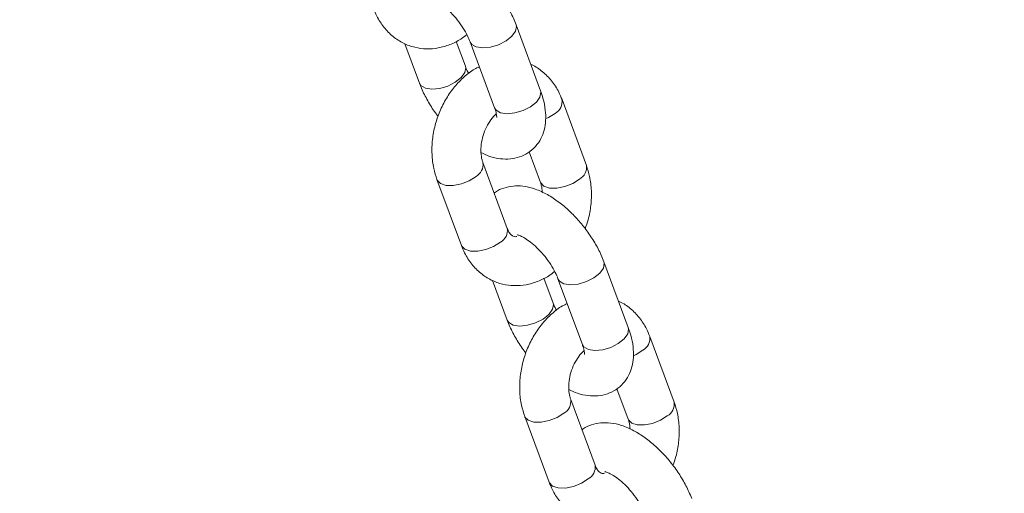
# Model space of a CAD drawing. Units: millimetres. Extents: x 0 to 59.4, y 0 to 42.1.
# Drawn here: x 24.4 to 24.7, y 16 to 16.1 of the extents above; entities that cross this region are included whole.
import ezdxf

# ---------------------------------------------------------------- set-up
doc = ezdxf.new("R2010")
doc.units = ezdxf.units.MM
doc.layers.add('LE_NORM', color=179, linetype='Continuous', lineweight=40)
doc.styles.add('SLDTEXTSTYLE0', font='TXT', dxfattribs={"width": 0.605})
doc.dimstyles.new('SLDDIMSTYLE0', dxfattribs={"dimtxt": 0.35, "dimasz": 0.3, "dimexe": 0, "dimexo": 0.0625, "dimgap": 0.08750000000000001, "dimtad": 1, "dimdec": 0, "dimlfac": 45, "dimrnd": 1e-09, "dimzin": 12, "dimdsep": 46, "dimtxsty": 'SLDTEXTSTYLE0', "dimsah": 1, "dimcen": 0.09, "dimadec": 0, "dimazin": 3, "dimtfac": 1, "dimtofl": 0, "dimtmove": 0, "dimatfit": 3, "dimfxl": 0, "dimfrac": 2, "dimtolj": 1, "dimtzin": 12, "dimarcsym": 0})

# ---------------------------------------------------------------- blocks, each defined once
blk = doc.blocks.new('_D')
at = {"layer": 'LE_NORM'}
for p, q in [((25.35138730523542, 23.83013436110504), (14.91587632958168, 29.85507943203007)), ((15.00166480608056, 29.80554943203007), (3.797270144602434, 10.39896861029659)), ((14.14699264375729, 4.423553539371563), (3.711481668103548, 10.44849861029659))]:
    blk.add_line(p, q, dxfattribs=at)
for points in [[(15.00166480608056, 29.80554943203007), (14.76506226570212, 29.59574181089474), (14.93826734645901, 29.49574181089474)], [(3.797270144602434, 10.39896861029659), (4.033872684980879, 10.60877623143192), (3.860667604223991, 10.70877623143192)]]:
    blk.add_solid(points, dxfattribs=at)
at = {"layer": 'LE_NORM', "insert": (8.723756966421092, 19.83424145977919, -0.6010801163648241), "char_height": 0.35, "attachment_point": 1, "rotation": 60.000000000000234, "style": 'SLDTEXTSTYLE0'}
blk.add_mtext('1008', dxfattribs=at)
blk = doc.blocks.new('_D_1')
at = {"layer": 'LE_NORM'}
for p, q in [((7.075891690251063, 13.27877204822012), (7.075891690251064, 25.52624634848992)), ((29.4846810132077, 13.27877204822012), (29.4846810132077, 25.52624634848992)), ((7.075891690251064, 25.42718634848992), (29.4846810132077, 25.42718634848992))]:
    blk.add_line(p, q, dxfattribs=at)
for points in [[(7.075891690251064, 25.42718634848992), (7.375891690251064, 25.32718634848992), (7.375891690251064, 25.52718634848992)], [(29.4846810132077, 25.42718634848992), (29.1846810132077, 25.52718634848992), (29.1846810132077, 25.32718634848992)]]:
    blk.add_solid(points, dxfattribs=at)
at = {"layer": 'LE_NORM', "insert": (17.71032108045052, 25.87836003412704, -0.6010801163648293), "char_height": 0.35, "attachment_point": 1, "style": 'SLDTEXTSTYLE0'}
blk.add_mtext('1008', dxfattribs=at)
blk = doc.blocks.new('_D_2')
at = {"layer": 'LE_NORM'}
for p, q in [((14.318569596755, 22.03493055706872), (24.70554785751245, 28.03185525198392)), ((24.61975938101357, 27.98232525198391), (35.82415404249182, 8.575744430250385)), ((25.52296425823325, 2.628349735335187), (35.9099425189907, 8.625274430250386))]:
    blk.add_line(p, q, dxfattribs=at)
for points in [[(24.61975938101357, 27.98232525198391), (24.68315684063512, 27.67251763084858), (24.85636192139201, 27.77251763084858)], [(35.82415404249182, 8.575744430250385), (35.76075658287026, 8.885552051385716), (35.58755150211338, 8.785552051385714)]]:
    blk.add_solid(points, dxfattribs=at)
at = {"layer": 'LE_NORM', "insert": (30.32770194939388, 18.9982260881384, -0.6010801163648308), "char_height": 0.35, "attachment_point": 1, "rotation": 300.0000000000012, "style": 'SLDTEXTSTYLE0'}
blk.add_mtext('1008', dxfattribs=at)

msp = doc.modelspace()

# ---------------------------------------------------------------- linework, layer by layer
at = {"color": 7, "linetype": 'Continuous', "lineweight": 15}
for p, q in [((24.52402091662483, 16.09479773479781), (24.51738493283984, 16.11270641391226)), ((24.48708140161697, 16.10761034923873), (24.4910698795358, 16.09684601530182)), ((24.50357254982389, 16.1014787532033), (24.50107233365771, 16.1082262639014)), ((24.50488279237082, 16.10807367601078), (24.51151824633675, 16.09016499689633)), ((24.53650557306472, 16.07448553149649), (24.52986958927973, 16.09239421061093)), ((24.52092677328716, 16.07815373379073), (24.52400290277664, 16.06985279359501)), ((24.51497743500998, 16.05731992362024), (24.50834145122499, 16.07522860273468)), ((24.4958387809369, 16.07059586483321), (24.50247476472189, 16.05268718571876)), ((24.54791045825081, 16.03032670191342), (24.54127447446582, 16.04823538102787)), ((24.51097041342388, 16.04313931635434), (24.51495942116178, 16.03237498241744)), ((24.52746209144987, 16.03700772031891), (24.52496187528369, 16.04375523101702)), ((24.52877180417773, 16.04360264312639), (24.53540778796273, 16.02569396401194)), ((24.56039458487163, 16.0100144986121), (24.55375860108664, 16.02792317772654)), ((24.54481631491314, 16.01368270090634), (24.54789191458355, 16.00538176071062)), ((24.53886697663595, 15.99284889073585), (24.53223099285096, 16.0107575698503)), ((24.51972832256288, 16.00612483194882), (24.52636430634787, 15.98821615283438))]:
    msp.add_line(p, q, dxfattribs=at)
at = {"color": 8, "linetype": 'Continuous', "lineweight": 15, "flags": 128}
for points in [[(24.51738440302077, 16.11270826827898), (24.517484538824, 16.11228759194163), (24.51723499404454, 16.11098927032366), (24.51625006040332, 16.10961889331289), (24.51464788755175, 16.10834149954797), (24.51262185944846, 16.10731100146719), (24.5104167525013, 16.10665190655074), (24.50829747624262, 16.10644395256785), (24.50652046309972, 16.10671177610504)], [(24.50652046309972, 16.10671177610504), (24.50530028979378, 16.10742305819937), (24.50488597128521, 16.10806519890575)], [(24.49270808008376, 16.09548411539609), (24.49448509322667, 16.0952162918589), (24.49660383966629, 16.09542424584178), (24.49880947643251, 16.09608334075823), (24.50083550453581, 16.09711383883901), (24.50243767738737, 16.09839123260393), (24.50342261102859, 16.0997616096147), (24.50367162598899, 16.10105993123268), (24.50356990072857, 16.10148564085114)], [(24.49106934971674, 16.09684733984949), (24.49148790677783, 16.0961953974904), (24.49270808008376, 16.09548411539609)], [(24.52402091662483, 16.09479773479781), (24.52411999278993, 16.09437891282719), (24.52387097782953, 16.09308059120921), (24.52288604418831, 16.09171021419844), (24.52128387133675, 16.09043282043352), (24.51925784323345, 16.08940232235274), (24.51705220646723, 16.08874349234582), (24.51493346002761, 16.08853527345341), (24.51315644688471, 16.0888030969906)], [(24.51315644688471, 16.0888030969906), (24.51193627357878, 16.08951437908492), (24.51151824633675, 16.09016499689633)], [(24.52799985780051, 16.08864600563792), (24.52615820673171, 16.0874743107764), (24.52541487058398, 16.08712648456045)], [(24.49583825111783, 16.07059798410947), (24.49590447850092, 16.07044248221399), (24.49678609742453, 16.06953834598013), (24.49830826759733, 16.06904111078793), (24.50028608216574, 16.06901091110125), (24.50248165236973, 16.06945119074399), (24.50463006867697, 16.07030870290016), (24.50647224956483, 16.07148039776168)], [(24.5346358415855, 16.07073759143301), (24.53279419051671, 16.06956563166196), (24.53064577420947, 16.06870811950579), (24.52845020400548, 16.06826783986305), (24.526471859618, 16.06829803954973), (24.52495021926427, 16.06879527474193), (24.52406807052159, 16.06969941097579), (24.52399177657628, 16.06988405291983)], [(24.50247476472189, 16.05268718571876), (24.50253993246685, 16.05253380309954), (24.50342208120952, 16.05162966686568), (24.50494425138232, 16.05113243167349), (24.50692206595074, 16.0511022319868), (24.50911763615473, 16.05154251162954), (24.51126605246197, 16.05240028869524), (24.51310823334982, 16.05357198355676)], [(24.54127394464675, 16.0482372353946), (24.54137355063091, 16.04781655905725), (24.54112453567052, 16.04651823743927), (24.54013960202929, 16.0451478604285), (24.53853742917773, 16.04387020175405), (24.53651140107443, 16.0428399685828), (24.53430576430821, 16.04218087366635), (24.53218701786859, 16.04197291968347), (24.53041000472569, 16.04224047831113)], [(24.53041000472569, 16.04224047831113), (24.52918930160069, 16.04295202531498), (24.52877498309212, 16.04359416602136)], [(24.51659762170974, 16.03101281760217), (24.51837410503358, 16.03074525897451), (24.52049338129226, 16.03095321295739), (24.52269901805848, 16.03161230787384), (24.52472451634272, 16.0326425410451), (24.52632668919428, 16.03392019971955), (24.52731215265457, 16.03529057673031), (24.52756116761496, 16.03658889834829), (24.52745944235454, 16.03701434305722)], [(24.51495889134272, 16.0323763069651), (24.51537691858474, 16.03172436460602), (24.51659762170974, 16.03101281760217)], [(24.54791045825081, 16.03032670191342), (24.5480095344159, 16.0299078799428), (24.54776051945551, 16.02860955832482), (24.54677505599522, 16.02723918131406), (24.54517341296273, 16.02596178754914), (24.54314738485943, 16.02493128946835), (24.5409417480932, 16.0242721945519), (24.53882247183452, 16.02406424056902), (24.53704598851069, 16.02433206410621)], [(24.53704598851069, 16.02433206410621), (24.53582528538568, 16.02504334620053), (24.53540778796273, 16.02569396401194)], [(24.55188939942649, 16.02417497275353), (24.55004721853863, 16.02300327789202), (24.54930441220996, 16.02265545167606)], [(24.51972726292475, 16.00612695122508), (24.51979349030783, 16.0059714493296), (24.52067563905051, 16.00506731309574), (24.52219727940424, 16.00457007790354), (24.52417509397266, 16.00453987821686), (24.52637066417665, 16.0049801578596), (24.52851908048389, 16.00583767001577), (24.53036126137174, 16.00700936487729)], [(24.55852538321148, 16.00626655854862), (24.55668320232362, 16.00509459877757), (24.55453478601638, 16.0042370866214), (24.55233921581239, 16.00379680697866), (24.55036140124398, 16.00382700666535), (24.54883923107118, 16.00432424185754), (24.54795761214757, 16.0052283780914), (24.54788078838319, 16.00541302003544)], [(24.52636430634787, 15.98821615283438), (24.52642947409283, 15.98806277021515), (24.5273116228355, 15.98715863398129), (24.52883326318923, 15.9866613987891), (24.53081107775765, 15.98663119910241), (24.53300664796164, 15.98707147874515), (24.53515506426888, 15.98792925581086), (24.53699724515674, 15.98910095067238)]]:
    msp.add_lwpolyline(points, dxfattribs=at)
at = {"color": 8, "linetype": 'Continuous', "lineweight": 15}
for centre, radius, start, end in [((24.52626095664823, 16.09185363137924), 0.003648649080658196, 298.4627732814145, 8.549683344183888), ((24.50471230349088, 16.07470562979834), 0.003674170909677651, 298.620434253601, 7.665948605773011), ((24.53289744195204, 16.07394485224636), 0.003648089254731556, 298.4585801976349, 8.544179045830615), ((24.51136767097935, 16.05678013167325), 0.003649900231907001, 298.4817907279689, 8.5047988929059), ((24.55015069363868, 16.02738199141823), 0.003648022276829563, 298.4646199134608, 8.560805398955333), ((24.52860145374999, 16.01023449185982), 0.003674012373280259, 298.6193236864715, 7.663765984198705), ((24.55678760413414, 16.00947300030766), 0.003647073467284205, 298.4561408830019, 8.559588702122202), ((24.53525652068015, 15.99230968998217), 0.003650497180057973, 298.4796021432532, 8.49401584225697)]:
    msp.add_arc(centre, radius, start, end, dxfattribs=at)
at = {"color": 7, "linetype": 'Continuous', "lineweight": 15}
for points, knots in [([(24.51738493283984, 16.11270641391226), (24.51714574630594, 16.11331330639817), (24.51646079761503, 16.11505123957935), (24.51496186094283, 16.11790292710233), (24.51281840392905, 16.12115550687753), (24.5103521347129, 16.12419359003538), (24.50763203933237, 16.12694538289664), (24.50470051326644, 16.12934154181249), (24.50158135354952, 16.13131055601015), (24.49846188247917, 16.13266890202435), (24.49546421312077, 16.1333574134344), (24.49269262005262, 16.13343182294461), (24.49015616890415, 16.13286032335801), (24.48838049230709, 16.13215659466141), (24.48763883941083, 16.13149697531383), (24.48752803908848, 16.13139843051382)], [0, 0, 0, 0, 0.04889789266689522, 0.1400268945940421, 0.2297135210567308, 0.3187759309573336, 0.4081726424576173, 0.498671810050858, 0.5915667571975947, 0.6883542329013693, 0.771869956566744, 0.8477122858790656, 0.9188562013316678, 0.9878774031699998, 1, 1, 1, 1]), ([(24.49375818146994, 16.12003725540056), (24.49381998900252, 16.12003165826924), (24.49394504859545, 16.12002033319388), (24.49490487872895, 16.11968110167777), (24.49623699575375, 16.1189333775107), (24.49787393426543, 16.11773145529624), (24.49964640906714, 16.11609574200308), (24.50139801447041, 16.1141139165976), (24.50295459079093, 16.11194234802024), (24.50416109301662, 16.10984138063439), (24.50465692074249, 16.10862691791051), (24.50488279237082, 16.10807367601078)], [0, 0, 0, 0, 0.09656150318106822, 0.1953797826396368, 0.2994855770743415, 0.4110225032656245, 0.528845420914237, 0.6507634622503196, 0.7744122181491324, 0.897234710845581, 1, 1, 1, 1]), ([(24.47858575291498, 16.11715821860314), (24.47886510628044, 16.11647424687856), (24.47961081279412, 16.11464845119013), (24.48131690497938, 16.11200607089484), (24.4837794000465, 16.10948809261271), (24.48664627827464, 16.10764112891441), (24.48975516617089, 16.10650880869218), (24.49297765885546, 16.10609045035078), (24.4962166222112, 16.10634816288552), (24.49938264789659, 16.10728030139346), (24.50201066109939, 16.10852568373005), (24.50344913788042, 16.10965645565246), (24.50397256321772, 16.1100679149702)], [0, 0, 0, 0, 0.06935291067676934, 0.1851308186332338, 0.2990739801498751, 0.4093631064603312, 0.5163706295615924, 0.6213857949180163, 0.7257034279433945, 0.8309809219486114, 0.9384982301376422, 1, 1, 1, 1]), ([(24.507383008537, 16.10132590040314), (24.50694327567689, 16.10111790698696), (24.50545426035211, 16.10041360350584), (24.5031532227255, 16.09858791913577), (24.50055057914247, 16.09592680373959), (24.49832537275388, 16.09275229389675), (24.49653712652463, 16.08921501179778), (24.49525660661878, 16.08541510230338), (24.49452370289725, 16.08147013904551), (24.49439086628714, 16.07750064630818), (24.49480784630549, 16.07381814793216), (24.49551624736941, 16.07160397381674), (24.4958387809369, 16.07059586483321)], [0, 0, 0, 0, 0.04348909135367832, 0.1472619614322134, 0.25330749193181, 0.3608271625205716, 0.4691030240373049, 0.5777864610716461, 0.686999138655998, 0.7968616706613927, 0.9075115306965607, 1, 1, 1, 1]), ([(24.50448277897699, 16.09948451424388), (24.50442365188204, 16.09958656207229), (24.50401254026571, 16.1002961022199), (24.5037754991214, 16.10093324547527), (24.50357254982389, 16.1014787532033)], [0, 0, 0, 0, 0.1438224866465954, 1, 1, 1, 1]), ([(24.52986958927973, 16.09239421061093), (24.52959004866751, 16.09307770133796), (24.5288438423169, 16.09490221305044), (24.52714340907264, 16.09755912997498), (24.52465817446364, 16.10001869515656), (24.52266933304725, 16.10148553277721), (24.52149151998493, 16.10190039950855), (24.52137394057775, 16.10194181506582)], [0, 0, 0, 0, 0.1645016088050002, 0.4391209713820236, 0.7093884078732504, 0.9709886570152816, 0.9999999999999999, 0.9999999999999999, 0.9999999999999999, 0.9999999999999999]), ([(24.4910698795358, 16.09684601530182), (24.49130871524452, 16.09623861750228), (24.49199257311577, 16.09449945643451), (24.49351078970173, 16.09166279955684), (24.49502532360751, 16.08922987173796), (24.49601284813554, 16.08803111897431), (24.49617256694764, 16.0878372368357)], [0, 0, 0, 0, 0.1979947545349508, 0.5669180378517074, 0.9299548167399928, 1, 1, 1, 1]), ([(24.50781587071284, 16.07794445526018), (24.50859305406319, 16.07757885103447), (24.51031926156538, 16.0767668048719), (24.51299476160072, 16.07620246937902), (24.5157549836598, 16.07612742873252), (24.51832450027027, 16.07666072457839), (24.52070298096769, 16.07779969872944), (24.52271290040002, 16.07952644339337), (24.5241947808367, 16.08170583267232), (24.52510577279837, 16.08412051176062), (24.52550481586276, 16.08674774554516), (24.52539653998521, 16.08963240731285), (24.52486345278015, 16.09234768743902), (24.52425674479244, 16.09411195986041), (24.52402091662483, 16.09479773479781)], [0, 0, 0, 0, 0.07796827019117877, 0.1731758829814845, 0.2596255935675144, 0.3407186540928164, 0.4193828316957419, 0.5038591313303142, 0.5844301447606032, 0.6641670441724742, 0.7473022084546993, 0.8376257743009063, 0.9368849316508882, 1, 1, 1, 1]), ([(24.50834145122499, 16.07522860273468), (24.50825739093677, 16.07547928220038), (24.50799819018059, 16.07625225488996), (24.50774879136657, 16.07791910044936), (24.50783252590755, 16.08021602021902), (24.50834546484892, 16.08262217327979), (24.50926274593023, 16.08494313350288), (24.5104865924353, 16.08690762945664), (24.51147407349775, 16.08810743847377), (24.51195414044, 16.08845972323182), (24.5119823678374, 16.08848043718021)], [0, 0, 0, 0, 0.07291302633382295, 0.2248280604691295, 0.3775917491499252, 0.5312022435978124, 0.6853697262526003, 0.8388525290786845, 0.9905247095731174, 1, 1, 1, 1]), ([(24.51151824633675, 16.09016499689633), (24.51162451789848, 16.08985619742796), (24.51192177468771, 16.08899244105712), (24.5121212416044, 16.08798854888434), (24.51209333790229, 16.08741098646003), (24.51211362118964, 16.08749914511765), (24.51211906115608, 16.08752278922082)], [0, 0, 0, 0, 0.2034893521584276, 0.5691888825265081, 0.8844566967491706, 1, 1, 1, 1]), ([(24.53617231687305, 16.05724415949399), (24.53646582816684, 16.05805102452908), (24.53721666818495, 16.06011509010461), (24.53780717758005, 16.06361600324827), (24.53795692394153, 16.06757917525136), (24.53753656077865, 16.07126338883504), (24.5368281362468, 16.07347742579751), (24.53650557306472, 16.07448553149649)], [0, 0, 0, 0, 0.1423673235777555, 0.3641941079344209, 0.5873510320006755, 0.8121107355616732, 1, 1, 1, 1]), ([(24.54127447446582, 16.04823538102787), (24.54103508887131, 16.04884226341381), (24.54034961747286, 16.05058004767203), (24.53885083517429, 16.05343179572578), (24.53670800235827, 16.05668462233345), (24.53424165063839, 16.05972254238795), (24.53152156566948, 16.06247433578794), (24.5285902036518, 16.06487053409906), (24.52547060314462, 16.06683919371858), (24.52235162001491, 16.06819797104403), (24.51935317307408, 16.06888634611949), (24.51658170323349, 16.06896078571799), (24.51404509229463, 16.06838934875098), (24.51226999574588, 16.06768551086952), (24.51152838305512, 16.067025942022), (24.51141758071446, 16.06692739762943)], [0, 0, 0, 0, 0.0489023467335049, 0.1400299799630633, 0.2297103145429062, 0.3187730710063325, 0.4081701303702862, 0.4986696501171132, 0.591559436311067, 0.6883524872757886, 0.7718749457287747, 0.8477175701614712, 0.918861762451813, 0.9878773559981189, 0.9999999999999999, 0.9999999999999999, 0.9999999999999999, 0.9999999999999999]), ([(24.52400290277664, 16.06985279359501), (24.52408865753824, 16.06960323931438), (24.52435157387248, 16.06883812848628), (24.52445726510238, 16.06782178580587), (24.52452848328879, 16.06713694106951)], [0, 0, 0, 0, 0.3261674929478229, 1, 1, 1, 1]), ([(24.51758149571283, 16.05511614122074), (24.51744067156457, 16.05509300514189), (24.51697692192975, 16.0550168154525), (24.51664356282877, 16.05515515256747), (24.51611611496439, 16.05544615437204), (24.51548429697879, 16.05615923744638), (24.51513060748395, 16.05696916703621), (24.51497743500998, 16.05731992362024)], [0, 0, 0, 0, 0.1116337980904756, 0.3676225543328902, 0.6214270474820415, 0.8360512354456433, 1, 1, 1, 1]), ([(24.51764719327685, 16.05556622251618), (24.51770900030132, 16.05556061982399), (24.51783405886615, 16.05554928349693), (24.51879390973352, 16.0552101349224), (24.52012601709347, 16.0544620339626), (24.52176277830261, 16.05326002309153), (24.52353618413715, 16.05162503956235), (24.52528683568097, 16.0496424673262), (24.52684431761876, 16.04747173307362), (24.52805000757082, 16.04537015887736), (24.52854589136347, 16.04415585223506), (24.52877180417773, 16.04360264312639)], [0, 0, 0, 0, 0.09656206941410869, 0.1953809283393693, 0.2994913095555264, 0.4110288897951699, 0.5288572749310888, 0.6507614606085128, 0.7744265178971244, 0.8972341082337717, 1, 1, 1, 1]), ([(24.50247476472189, 16.05268718571876), (24.50275410633204, 16.05200311190676), (24.50349971422131, 16.05017720838027), (24.50520594079132, 16.04753510809465), (24.50766853275995, 16.04501694916998), (24.51053513299542, 16.04317017498196), (24.51364435738122, 16.04203772915407), (24.51686660234267, 16.04161942322188), (24.52010620560098, 16.04187712635138), (24.52327204681607, 16.04280914427464), (24.52589969898433, 16.04405472266044), (24.5273381388886, 16.04518542797038), (24.52786157502463, 16.04559688208581)], [0, 0, 0, 0, 0.06935947138580326, 0.1851316351780736, 0.2990714878384728, 0.4093642704495888, 0.5163683377718128, 0.6213871705696337, 0.7257150619873177, 0.8309960030610398, 0.9385008724601717, 0.9999999999999999, 0.9999999999999999, 0.9999999999999999, 0.9999999999999999]), ([(24.53127202034391, 16.03685486751876), (24.53083229085209, 16.03664687167042), (24.52934328693296, 16.03594255995355), (24.52704215688534, 16.03411707455125), (24.52444030905718, 16.03145543442083), (24.52221407490958, 16.02828158712678), (24.52042705430763, 16.02474368581802), (24.51914517354846, 16.02094425544156), (24.51841367555969, 16.01699906065466), (24.5182796636804, 16.0130295654352), (24.51869674915391, 16.00934707351934), (24.51940558648444, 16.00713293626715), (24.51972832256288, 16.00612483194882)], [0, 0, 0, 0, 0.0434891698227638, 0.1472622271427877, 0.2532983437022935, 0.3608248781278625, 0.4690944641951417, 0.5777827641499007, 0.6869937176271014, 0.7968555500157446, 0.9075076321166317, 1, 1, 1, 1]), ([(24.52837232060297, 16.0350134813595), (24.52831300396303, 16.03511552290853), (24.52790092154518, 16.03582442227115), (24.52766449009682, 16.03646195573631), (24.52746209144987, 16.03700772031891)], [0, 0, 0, 0, 0.1439436320825674, 1, 1, 1, 1]), ([(24.55375860108664, 16.02792317772655), (24.55347928379856, 16.02860669021723), (24.55273360549945, 16.03043142664858), (24.55103234719957, 16.03308786128576), (24.54854699122352, 16.03554783761602), (24.54655870876489, 16.0370143608502), (24.54538053362075, 16.03742936499443), (24.54526295238465, 16.03747078218143)], [0, 0, 0, 0, 0.1644888552524791, 0.4391270252108234, 0.7093873667795435, 0.9709970178810563, 1, 1, 1, 1]), ([(24.51495942116178, 16.03237498241744), (24.51519806372868, 16.03176758330009), (24.51588140734251, 16.03002831979284), (24.51739955448152, 16.02719143415695), (24.51891527175739, 16.02475943340326), (24.51990204987003, 16.02356009646083), (24.52006157875455, 16.02336620395132)], [0, 0, 0, 0, 0.1979817355928072, 0.5669129209837153, 0.9299843625118116, 1, 1, 1, 1]), ([(24.53170488251974, 16.0134734223758), (24.53248227119646, 16.01310782813319), (24.53420869016407, 16.01229591916954), (24.53688384681212, 16.01173138260586), (24.53964397506317, 16.01165641645626), (24.54221410395918, 16.01218969822791), (24.54459249749215, 16.01332849385809), (24.54660171987135, 16.01505568249463), (24.54808461748251, 16.01723457687967), (24.54899456824763, 16.01964958599817), (24.54939387763721, 16.02227670133561), (24.54928560801406, 16.02516130683843), (24.54875222148528, 16.02787669616034), (24.5481460725168, 16.02964093151677), (24.54791045825081, 16.03032670191342)], [0, 0, 0, 0, 0.07797917517868522, 0.1731755698764391, 0.2596252650769119, 0.3407256954577209, 0.4193936376095564, 0.5038610622915487, 0.5844386267484695, 0.664171402377674, 0.7473065518642357, 0.837630101635451, 0.9368857056408756, 1, 1, 1, 1]), ([(24.53223099285096, 16.0107575698503), (24.53214692717552, 16.01100825426016), (24.53188769871796, 16.01178127526503), (24.53163853250421, 16.01344796241741), (24.53172135882848, 16.01574500399182), (24.53223446166805, 16.01815117641268), (24.533152012166, 16.02047198948927), (24.5343746417365, 16.02243704255736), (24.53536540888506, 16.02363566699705), (24.53584333312978, 16.02398868762715), (24.53587137964431, 16.02400940429583)], [0, 0, 0, 0, 0.07291229529195106, 0.2248354247658194, 0.3775963637885036, 0.5312053181041395, 0.6853726657798173, 0.838853929753914, 0.9905433012636369, 0.9999999999999999, 0.9999999999999999, 0.9999999999999999, 0.9999999999999999]), ([(24.53540778796273, 16.02569396401194), (24.53551409405294, 16.02538516051638), (24.53581146057231, 16.0245213546849), (24.53600981240262, 16.02351757723576), (24.5359829458972, 16.02293995237615), (24.53600317794763, 16.02302811675678), (24.53600860278206, 16.02305175633644)], [0, 0, 0, 0, 0.2034922025307175, 0.5692220254257663, 0.8844951876099485, 1, 1, 1, 1]), ([(24.56006132867995, 15.9927731266096), (24.56035509243859, 15.99357997426494), (24.56110653720816, 15.99564388253352), (24.56169568673418, 15.99914506454729), (24.56184692058264, 16.00310816338033), (24.56142539101985, 16.00679226951646), (24.56071708614219, 16.00900638182974), (24.56039458487163, 16.0100144986121)], [0, 0, 0, 0, 0.1423762082025283, 0.3641969229464863, 0.5873540915806198, 0.8121164572560192, 1, 1, 1, 1]), ([(24.56516348627273, 15.98376434814348), (24.56492429973198, 15.98437124061374), (24.56423935102143, 15.98610917375008), (24.56274041459369, 15.98896086183146), (24.56059695657727, 15.99221343931637), (24.55813069105439, 15.99525153091068), (24.55541058180593, 15.99800329209361), (24.55247914011683, 16.00039954606165), (24.5493597860334, 16.0023680919396), (24.54624049696108, 16.00372692320627), (24.54324274089607, 16.00441532096498), (24.54047127736289, 16.00448978154024), (24.53793455109184, 16.00391819947277), (24.53615908320487, 16.00321455792027), (24.53541739377572, 16.00255490981595), (24.53530659252137, 16.00245636474505)], [0, 0, 0, 0, 0.04889793932315421, 0.140027028201662, 0.2297137402394593, 0.31877623511957, 0.408173031918338, 0.4986722858619789, 0.5915643908444161, 0.6883540195181095, 0.7718698228705834, 0.8477122245483827, 0.9188528094280238, 0.987877391603141, 1, 1, 1, 1]), ([(24.54789191458355, 16.00538176071062), (24.54797765526135, 16.00513220858741), (24.54824052171946, 16.00436712386417), (24.54834656821796, 16.00335075925366), (24.54841802491476, 16.00266590818512)], [0, 0, 0, 0, 0.3261758020179887, 1, 1, 1, 1]), ([(24.54147103733881, 15.99064510833635), (24.5413302369496, 15.99062197188183), (24.54086658289092, 15.99054578380376), (24.54053203278219, 15.99068412943588), (24.54000616846845, 15.99097513858162), (24.53937299248362, 15.99168813211838), (24.5390198859637, 15.99249812935023), (24.53886697663595, 15.99284889073585)], [0, 0, 0, 0, 0.1116338267063146, 0.3676089045525375, 0.6214269173395733, 0.8360626261334885, 1, 1, 1, 1]), ([(24.54153673490283, 15.99109518963179), (24.54159859749974, 15.99108948895637), (24.54172376191034, 15.99107795498085), (24.54268269630876, 15.99073870246196), (24.54401568898714, 15.98999113440611), (24.54565231412757, 15.98878913086143), (24.54742508818414, 15.98715364564947), (24.5491766605647, 15.98517181935619), (24.55073291045995, 15.98300012215105), (24.55193989683911, 15.98089925952583), (24.55243517970695, 15.97968485647931), (24.55266081598464, 15.97913161024201)], [0, 0, 0, 0, 0.09656315712774022, 0.1953728303058582, 0.2994940124101551, 0.4110323912804777, 0.5288448361342168, 0.6507644653550407, 0.7744246623472842, 0.8972345242842299, 0.9999999999999999, 0.9999999999999999, 0.9999999999999999, 0.9999999999999999]), ([(24.52636430634787, 15.98821615283438), (24.52664364611407, 15.98753208016566), (24.52738924908151, 15.98570617969079), (24.52909555094839, 15.98306401453993), (24.53155792607159, 15.98054600246787), (24.53442477999621, 15.97869917884191), (24.53753326695712, 15.97756667098982), (24.54075580508601, 15.97714837411994), (24.54399502405185, 15.97740615645034), (24.54716130667871, 15.97833782245593), (24.54978910963786, 15.97958360978049), (24.55122768123296, 15.98071440177531), (24.55175111665061, 15.98112584920143)], [0, 0, 0, 0, 0.06935939445590669, 0.1851314298397505, 0.2990745881424703, 0.4093637113420719, 0.5163584736385578, 0.6213736360328865, 0.7257048926409415, 0.8309804860514637, 0.9385009406717864, 0.9999999999999999, 0.9999999999999999, 0.9999999999999999, 0.9999999999999999])]:
    msp.add_open_spline(points, degree=3, knots=knots, dxfattribs=at)

# ---------------------------------------------------------------- dimensions: what is measured, and where the dimension line sits
at = {"layer": 'LE_NORM'}
for base, p1, p2, angle, picture, middle in [((3.79727014460244, 10.39896861029659), (25.43717578173431, 23.78060436110504), (14.23278112025618, 4.374023539371564), 59.99999999999983, '_D', (9.399467475341504, 20.10225902116332)), ((35.82415404249183, 8.57574443025039), (14.23278112025611, 21.98540055706872), (25.43717578173436, 2.578819735335186), 300.0000000000004, '_D_2', (30.2219567117527, 18.27903484111715))]:
    dim = msp.add_linear_dim(base=base, p1=p1, p2=p2, angle=angle, dimstyle='SLDDIMSTYLE0', dxfattribs=at)
    dim.commit()
    dim.dimension.update_dxf_attribs({"geometry": picture, "text_midpoint": middle, "dimtype": 160})
dim = msp.add_linear_dim(base=(29.4846810132077, 25.42718634849024), p1=(7.075891690251063, 13.17971204822012), p2=(29.4846810132077, 13.17971204822012), dimstyle='SLDDIMSTYLE0', dxfattribs=at)
dim.commit()
dim.dimension.update_dxf_attribs({"geometry": '_D_1', "text_midpoint": (18.28028635172938, 25.42718634849024), "dimtype": 160})

doc.saveas('drawing.dxf')
